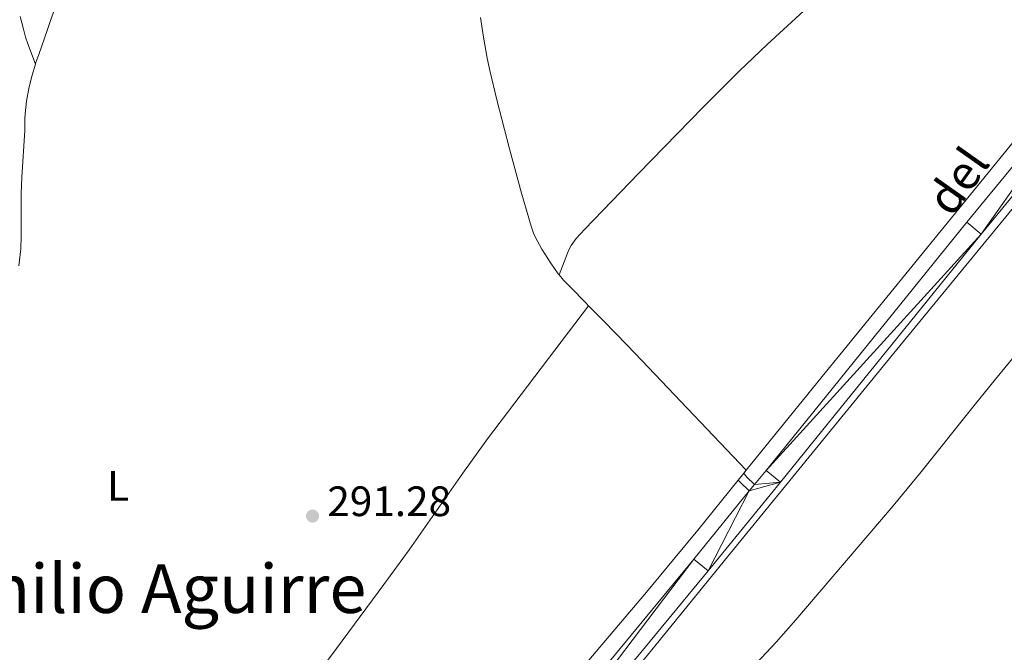
# Model space of a CAD drawing. Units: metres. Extents: x 621191 to 625697, y 4673566 to 4676614.
# Drawn here: x 622711 to 622943, y 4674790 to 4674939 of the extents above; entities that cross this region are included whole.
import ezdxf
from ezdxf.enums import TextEntityAlignment as Align

# ---------------------------------------------------------------- set-up
doc = ezdxf.new("R2010")
doc.units = ezdxf.units.M
doc.header["$MEASUREMENT"] = 0
doc.linetypes.add('DGN Style 3', pattern=[75.6483, 54.0345, -21.6138])
for name, color, linetype, lineweight in [('Carátula', 7, 'Continuous', 0), ('Elementos auxiliares', 7, 'Continuous', 0), ('Entidades rústicas y varios', 7, 'Continuous', 0), ('Relieve y altimetría', 7, 'Continuous', 0), ('Textos de rotulación', 7, 'Continuous', 0), ('Viales y ferrocarril', 7, 'Continuous', 0)]:
    doc.layers.add(name, color=color, linetype=linetype, lineweight=lineweight)
doc.styles.add('Style-arial', font='arial.shx', dxfattribs={"bigfont": 'arialbig.shx'})
doc.styles.add('Style-ariali', font='ariali.shx', dxfattribs={"bigfont": 'arialibig.shx'})
doc.styles.add('Style-arialn', font='arialn.shx', dxfattribs={"bigfont": 'arialnbig.shx'})
doc.styles.add('Style-times', font='times.shx', dxfattribs={"bigfont": 'timesbig.shx'})

# ---------------------------------------------------------------- blocks, each defined once
blk = doc.blocks.new('5PATER')
at = {"layer": 'Relieve y altimetría', "linetype": 'Continuous', "lineweight": 0}
h = blk.add_hatch(color=250, dxfattribs=at)
edge = h.paths.add_edge_path()
edge.add_ellipse((0, 0), major_axis=(-1.095731441513621, -1.11071069902166), ratio=0.9994222409660318, start_angle=0, end_angle=360)

msp = doc.modelspace()

# ---------------------------------------------------------------- linework, layer by layer
at = {"layer": 'Carátula', "color": 7, "linetype": 'Continuous', "lineweight": 0}
msp.add_3dface([(621242.9499999993, 4673565.809999999), (625697.2600000016, 4673644.129999999), (625645.0500000007, 4676613.690000001), (621190.7399999984, 4676535.359999999)], dxfattribs=at)
at = {"layer": 'Elementos auxiliares', "color": 250, "linetype": 'Continuous', "lineweight": 0}
msp.add_3dface([(622100.9299999997, 4673974.960000001), (625540.5199999996, 4674035.440000001), (625499.25, 4676348.59), (622060.7800000012, 4676288.100000001)], dxfattribs=at)
at = {"layer": 'Entidades rústicas y varios', "color": 92, "linetype": 'Continuous', "lineweight": 0, "extrusion": (-0.003053868825894841, -0.003787744280179648, 0.9999881633691782), "elevation": -19317.81909726606, "flags": 128}
msp.add_lwpolyline([(622878.2054512501, 4674790.513786975), (622879.4954757728, 4674792.113798454)], dxfattribs=at)
at = {"layer": 'Entidades rústicas y varios', "color": 92, "linetype": 'Continuous', "lineweight": 0, "extrusion": (-0.0066965552573643, -0.008285568369281252, 0.9999432511420251), "elevation": -42613.36506947187, "flags": 128}
msp.add_lwpolyline([(622869.4944593534, 4674639.13529595), (622870.0845130868, 4674639.86532101)], dxfattribs=at)
at = {"layer": 'Entidades rústicas y varios', "color": 92, "linetype": 'Continuous', "lineweight": 0}
for points in [[(622755.2100000009, 4675010.370000001, 291.36), (622746.1999999993, 4675000.350000001, 292.04), (622743.5899999999, 4674997.300000001, 292.1), (622741.7300000004, 4674994.93, 292.05), (622740.5399999991, 4674993.300000001, 292.01), (622738.8500000015, 4674990.800000001, 291.97), (622737.7899999991, 4674989.09, 291.95), (622735.8599999994, 4674985.57, 291.96), (622734.2600000016, 4674982.100000001, 292), (622730.5300000012, 4674972.800000001, 291.87), (622726.3399999999, 4674961.57, 291.77), (622717.9899999984, 4674937.98, 291.69), (622717.3200000003, 4674936.100000001, 291.7), (622715.3599999994, 4674930.449999999, 291.75), (622714.6999999993, 4674928.559999999, 291.76), (622714.5899999999, 4674928.219999999, 291.77)], [(622882.1000000015, 4674832.48, 291.46), (622900, 4674854.580000002, 291.36), (622932.2199999988, 4674894.120000001, 291.68), (622944.2600000016, 4674908.969999999, 291.59), (622954.8599999994, 4674922.260000002, 291.76), (622978.370000001, 4674952.109999999, 291.76)], [(622861.6799999997, 4674765.879999999, 290.78), (622870.4699999988, 4674773.850000001, 290.96), (622873.4200000018, 4674776.530000001, 290.93), (622875.629999999, 4674778.550000001, 290.93), (622878.5599999987, 4674781.27, 290.94), (622882.1700000018, 4674784.73, 290.94), (622885.7100000009, 4674788.280000001, 290.95), (622889.1600000001, 4674791.949999999, 290.97), (622893.8099999987, 4674797.190000001, 290.99), (622916.6900000013, 4674824.080000002, 291.06), (622923.3099999987, 4674832.129999999, 291.05), (622935.8099999987, 4674847.75, 291.12), (622940.8500000015, 4674853.960000001, 291.21), (623019.3200000003, 4674949.280000001, 291.48)], [(622837.9899999984, 4674878.52, 291.73), (622839.9499999993, 4674883.66, 291.74), (622840.3500000015, 4674884.57, 291.71), (622840.8399999999, 4674885.440000001, 291.67), (622842.0199999996, 4674887.059999999, 291.53), (622844.0700000003, 4674889.32, 291.56), (622856.7399999984, 4674902.449999999, 291.48), (622871.9800000004, 4674918.010000002, 291.45), (622880.5199999996, 4674926.609999999, 291.44), (622887.0300000012, 4674932.830000002, 291.4), (622899.4899999984, 4674944.379999999, 291.56)], [(622711.0300000012, 4674939.379999999, 291.8), (622711.7399999984, 4674936.449999999, 291.8), (622712.2800000012, 4674934.530000001, 291.75), (622712.8000000007, 4674932.969999999, 291.82), (622714.5899999999, 4674928.219999999, 291.77)], [(622837.9899999984, 4674878.52, 291.73), (622837.75, 4674878.800000001, 291.71), (622836.0399999991, 4674881.260000002, 291.57), (622833.9499999993, 4674884.550000001, 291.46), (622832.9600000009, 4674886.300000001, 291.48), (622832.0700000003, 4674888.09, 291.55), (622831.379999999, 4674889.960000001, 291.55), (622829.1000000015, 4674897.77, 291.52), (622826.3200000003, 4674908.190000001, 291.54), (622823.3200000003, 4674919.800000001, 291.55), (622821.6400000006, 4674926.649999999, 291.64), (622821.0300000012, 4674929.59, 291.62), (622820.1900000013, 4674934.510000002, 291.66), (622819.4699999988, 4674939.219999999, 291.68)], [(622714.5899999999, 4674928.219999999, 291.77), (622713.7100000009, 4674925.370000001, 291.73), (622713.0100000016, 4674922.440000001, 291.73), (622712.5, 4674919.469999999, 291.71), (622712.1700000018, 4674916.48, 291.7), (622712.0899999999, 4674915.260000002, 291.69), (622712.120000001, 4674913.559999999, 291.69), (622712.0700000003, 4674912.559999999, 291.68), (622711.3599999994, 4674901.580000002, 291.85), (622711.25, 4674897.609999999, 291.69), (622711.2399999984, 4674887.609999999, 290.28), (622711.129999999, 4674884.649999999, 290.44), (622710.7100000009, 4674880.68, 291.53)], [(622957.0199999996, 4674908.920000002, 291.5), (622918.2800000012, 4674861.800000001, 291.27), (622877.7100000009, 4674812.09, 291.3), (622833.4899999984, 4674757.66, 291.08)], [(622844.9400000013, 4674871.260000002, 291.65), (622844.2399999984, 4674871.98, 291.63), (622840.75, 4674875.550000001, 291.64), (622839.0500000007, 4674877.289999999, 291.76), (622837.9899999984, 4674878.52, 291.73)], [(622706.9800000004, 4674695.629999999, 290.78), (622717.7199999988, 4674708.82, 290.86), (622726.6000000015, 4674719.43, 290.87), (622732.5399999991, 4674726.190000001, 290.86), (622747.2699999996, 4674742.539999999, 290.96), (622754.4800000004, 4674750.850000001, 291.02), (622762.75, 4674760.989999998, 291.07), (622772.0500000007, 4674772.760000002, 291.03), (622778.1600000001, 4674780.68, 291.05), (622784.1999999993, 4674788.649999999, 291.08), (622796.7100000009, 4674805.52, 291.15), (622802.629999999, 4674813.75, 291.2), (622815.2699999996, 4674831.760000002, 291.33), (622821.120000001, 4674839.859999999, 291.3), (622844.9400000013, 4674871.260000002, 291.65)], [(622882.1000000015, 4674832.48, 291.46), (622857.5, 4674858.330000002, 291.36), (622854.0300000012, 4674861.93, 291.31), (622848.4499999993, 4674867.66, 291.37), (622845.6600000001, 4674870.52, 291.62), (622844.9400000013, 4674871.260000002, 291.65)], [(622829, 4674769.390000001, 291.2), (622832.2699999996, 4674772.969999999, 291.16), (622841.4299999997, 4674783.57, 291.38), (622858.5500000007, 4674803.73, 291.3), (622864.9600000009, 4674811.399999999, 291.28), (622870.6700000018, 4674818.350000001, 291.34), (622880.2199999988, 4674830.149999999, 291.44)]]:
    msp.add_polyline3d(points, dxfattribs=at)
at = {"layer": 'Viales y ferrocarril', "color": 250, "linetype": 'DGN Style 3', "lineweight": 0, "extrusion": (0.6686351342609016, 0.7078662773425362, 0.2277112000607918), "elevation": 3725702.371631855, "flags": 128}
msp.add_lwpolyline([(2757277.154534701, -870975.247538669), (2757276.118531361, -870974.6518902183), (2757273.48875892, -870974.3848753963)], dxfattribs=at)
at = {"layer": 'Viales y ferrocarril', "color": 250, "linetype": 'Continuous', "lineweight": 0, "extrusion": (0.6685515201370976, 0.7261693226237105, 0.1603651452236347), "elevation": 3811192.355443676, "flags": 128}
msp.add_lwpolyline([(2708097.140762655, -618901.8421659544), (2708096.401560075, -618901.2545610303), (2708093.494617411, -618900.9911519261)], dxfattribs=at)
at = {"layer": 'Viales y ferrocarril', "color": 250, "linetype": 'Continuous', "lineweight": 0, "elevation": 291.39, "flags": 128}
msp.add_lwpolyline([(622884.0399999991, 4674829.09), (622882.8099999987, 4674827.580000002)], dxfattribs=at)
at = {"layer": 'Viales y ferrocarril', "color": 250, "linetype": 'Continuous', "lineweight": 0}
for points in [[(623145.6499999985, 4675153.739999998, 292.55), (623130.3500000015, 4675134.399999999, 292.49), (623098.3200000003, 4675094.129999999, 292.4), (623088.9400000013, 4675082.440000001, 292.23), (623065.7399999984, 4675053.609999999, 292.15), (623018.4400000013, 4674995.149999999, 291.94), (622985.5, 4674953.620000001, 291.81), (622971.5399999991, 4674936.469999999, 291.85), (622934.0500000007, 4674890.920000002, 291.63), (622886.7600000016, 4674832.43, 291.38), (622884.0399999991, 4674829.09, 291.39)], [(622974.9299999997, 4674933.690000001, 291.66), (622937.4499999993, 4674888.149999999, 291.42), (622890.1600000001, 4674829.670000002, 291.35), (622873.120000001, 4674808.73, 291.32), (622805.1900000013, 4674726.309999999, 291.23)], [(622882.8099999987, 4674827.580000002, 291.39), (622869.7300000004, 4674811.510000002, 291.42), (622801.7899999991, 4674729.080000002, 291.14), (622791.7800000012, 4674716.609999999, 291.09), (622781.2899999991, 4674703.23, 290.98), (622775.120000001, 4674695.260000002, 290.96), (622773.370000001, 4674692.84, 290.94), (622771.6900000013, 4674690.350000001, 290.93), (622769.0500000007, 4674686.120000001, 290.89), (622766.0799999982, 4674680.879999999, 290.92), (622762.629999999, 4674674.34, 290.93), (622760.5, 4674669.809999999, 291.05), (622758.5799999982, 4674665.210000001, 291.07), (622756.5500000007, 4674659.559999999, 290.99), (622755.0399999991, 4674654.670000002, 290.88), (622754.5799999982, 4674652.82, 290.87)]]:
    msp.add_polyline3d(points, dxfattribs=at)

# ---------------------------------------------------------------- block references
at = {"layer": 'Relieve y altimetría', "color": 250, "linetype": 'Continuous', "lineweight": 0}
msp.add_blockref('5PATER', (622779.879999999, 4674821.66, 291.28), dxfattribs=at)

# ---------------------------------------------------------------- texts
at = {"layer": 'Entidades rústicas y varios', "color": 92, "linetype": 'Continuous', "lineweight": 0, "style": 'Style-arialn'}
msp.add_text('L', height=7.000020000000001, dxfattribs=at).set_placement((622734.053165216, 4674828.790009998, 290.39), align=Align.MIDDLE_CENTER)
at = {"layer": 'Textos de rotulación', "color": 250, "linetype": 'Continuous', "lineweight": 0, "style": 'Style-ariali'}
msp.add_text('del', height=7.999980000000001, rotation=54.74444441937114, dxfattribs=at).set_placement((622931.9241005108, 4674900.67090793, 291.65), align=Align.MIDDLE_CENTER)
at = {"layer": 'Textos de rotulación', "color": 250, "linetype": 'Continuous', "lineweight": 0, "style": 'Style-arial'}
msp.add_text('291.28', height=7.000020000000001, dxfattribs=at).set_placement((622783.379999999, 4674821.66, 291.28))
at = {"layer": 'Textos de rotulación', "color": 250, "linetype": 'Continuous', "lineweight": 0, "style": 'Style-times'}
msp.add_text('Restas de Emilio Aguirre', height=11.49996, dxfattribs=at).set_placement((622704.3144115768, 4674804.579980001, 289.33), align=Align.MIDDLE_CENTER)

# ---------------------------------------------------------------- meshes
at = {"layer": 'Viales y ferrocarril', "color": 7, "linetype": 'Continuous', "lineweight": 0}
mesh = msp.add_polyface(dxfattribs=at)
corners = [(623291.9600000009, 4675283.59, 292.8100000000281), (623283.9200000018, 4675283.420000002, 292.8199999999997), (623286.370000001, 4675279.789999999, 292.8100000000172), (623289.5700000003, 4675287.260000002, 292.8300000000206), (623238.129999999, 4675247.399999999, 292.8000000000411), (623235.620000001, 4675250.989999998, 292.8499999999911), (623230.7800000012, 4675247.459999997, 292.8200000000268), (623233.4299999997, 4675243.969999999, 292.8000000000135), (623227.6400000006, 4675244.98, 292.7699999999957), (623230.4100000001, 4675241.580000002, 292.8000000000038), (623222.2899999991, 4675240.460000001, 292.8500000000116), (623225.1700000018, 4675237.149999999, 292.8100000000128), (623215.5799999982, 4675234.429999996, 292.8100000000072), (623218.5500000007, 4675231.199999999, 292.8100000000254), (623211.7300000004, 4675224.780000001, 292.8100000000306), (623208.6900000013, 4675227.940000001, 292.8199999999889), (623205.3999999985, 4675218.539999999, 292.739999999957), (623202.2800000012, 4675221.620000001, 292.7399999999955), (623199.2300000004, 4675212.129999999, 292.7000000000448), (623196.0399999991, 4675215.129999999, 292.6700000000039), (623189.3299999982, 4675207.859999999, 292.7699999999998), (623192.5799999982, 4675204.909999996, 292.7500000000313), (623185.9699999988, 4675197.530000001, 292.7399999999671), (623182.6700000018, 4675200.41, 292.6599999999903), (623180.8699999973, 4675191.530000001, 292.7299999999831), (623177.4800000004, 4675194.32, 292.6600000000078), (623171.5500000007, 4675186.859999999, 292.6500000000004), (623175, 4675184.149999999, 292.6899999999981), (623153.75, 4675163.960000001, 292.5199999999798), (623157.200000003, 4675161.250000004, 292.5999999999916), (623147.4400000013, 4675155.98, 292.5900000000066), (623145.6499999985, 4675153.740000002, 292.5499999999705), (623133.7800000012, 4675131.669999998, 292.4800000000371), (623130.3500000015, 4675134.399999999, 292.4900000000259), (623098.3200000003, 4675094.129999999, 292.4000000000343), (623101.75, 4675091.399999999, 292.240000000023), (623092.3599999994, 4675079.690000001, 292.2600000000162), (623088.9400000013, 4675082.440000001, 292.230000000011), (623065.7399999984, 4675053.609999999, 292.1500000000237), (623069.1499999985, 4675050.860000003, 292.090000000016), (623021.8599999994, 4674992.41, 291.9199999999775), (623018.4400000013, 4674995.150000002, 291.939999999957), (622985.4999999963, 4674953.619999997, 291.8100000000238), (622988.9200000018, 4674950.869999997, 291.7299999999937), (622974.9299999997, 4674933.689999998, 291.6600000000355), (622971.5399999991, 4674936.469999999, 291.8500000000018), (622937.4499999993, 4674888.149999999, 291.42000000003)]
mesh.append_faces([[corners[k] for k in face] for face in [(1, 0, 3)]], dxfattribs={"vtx0": -1, "color": 7})
mesh.append_faces([[corners[k] for k in face] for face in [(0, 1, 2), (2, 1, 4), (4, 6, 7), (7, 8, 9), (9, 10, 11), (11, 12, 13), (13, 12, 14), (14, 15, 16), (16, 17, 18), (18, 20, 21), (21, 20, 22), (22, 23, 24), (24, 26, 27), (27, 28, 29), (29, 31, 32), (32, 34, 35), (35, 34, 36), (36, 38, 39), (39, 38, 40), (40, 42, 43), (43, 42, 44), (44, 45, 46)]], dxfattribs={"vtx0": -1, "vtx1": -1, "color": 7})
mesh.append_faces([[corners[k] for k in face] for face in [(4, 1, 5), (4, 5, 6), (7, 6, 8), (9, 8, 10), (11, 10, 12), (14, 12, 15), (16, 15, 17), (18, 17, 19), (18, 19, 20), (22, 20, 23), (24, 23, 25), (24, 25, 26), (27, 26, 28), (29, 28, 30), (29, 30, 31), (32, 31, 33), (32, 33, 34), (36, 34, 37), (36, 37, 38), (40, 38, 41), (40, 41, 42), (44, 42, 45)]], dxfattribs={"vtx0": -1, "vtx2": -1, "color": 7})
mesh = msp.add_polyface(dxfattribs=at)
corners = [(622937.4499999993, 4674888.149999999, 291.42000000003), (622971.5399999991, 4674936.469999999, 291.8500000000018), (622934.0500000007, 4674890.920000002, 291.6299999999954), (622886.7600000016, 4674832.429999996, 291.3800000000271), (622890.1600000001, 4674829.670000002, 291.3500000000158), (622884.0399999991, 4674829.09, 291.3899999999848), (622882.8099999987, 4674827.580000002, 291.3899999999957), (622873.120000001, 4674808.73, 291.3199999999998), (622869.7300000004, 4674811.510000002, 291.4200000000233), (622805.1899999976, 4674726.309999999, 291.2300000000244), (622801.7899999991, 4674729.080000002, 291.1400000000041), (622791.7800000012, 4674716.609999999, 291.0900000000232), (622795.2100000009, 4674713.879999999, 290.8700000000624), (622781.2899999991, 4674703.23, 290.9799999999987), (622784.75, 4674700.539999999, 290.8000000000015), (622778.629999999, 4674692.629999999, 290.8400000000181), (622775.120000001, 4674695.259999998, 290.9600000000362), (622776.9600000009, 4674690.330000002, 290.8200000000081), (622773.370000001, 4674692.84, 290.9399999999856), (622771.6899999976, 4674690.350000001, 290.9300000000011), (622775.370000001, 4674687.960000001, 290.7400000000236), (622772.8200000003, 4674683.879999999, 290.7400000000033), (622769.0500000007, 4674686.120000001, 290.8900000000063), (622766.0799999982, 4674680.880000003, 290.9199999999798), (622769.9400000013, 4674678.789999999, 290.7599999999957), (622766.5500000007, 4674672.379999999, 290.7600000000311), (622762.629999999, 4674674.34, 290.9300000000113), (622760.5, 4674669.809999999, 291.0500000000184), (622764.5100000016, 4674668.030000001, 290.7600000000285), (622762.6700000018, 4674663.620000001, 290.7000000000066), (622758.5799999982, 4674665.210000001, 291.0700000000066), (622756.549999997, 4674659.559999999, 290.9899999999905), (622760.7100000009, 4674658.170000002, 290.7000000000032), (622759.2699999996, 4674653.5, 290.6800000000291), (622755.0399999991, 4674654.670000002, 290.8800000000273), (622754.5799999982, 4674652.82, 290.8700000000111), (622758.1400000006, 4674648.91, 290.6099999999781), (622754.0899999999, 4674650.850000001, 290.8600000000111), (622753.8299999982, 4674649.800000001, 290.8500000000095), (622753.1799999997, 4674645.859999999, 290.7200000000198), (622757.5300000012, 4674645.280000001, 290.5600000000045), (622752.8099999987, 4674642.129999999, 290.5900000000225), (622757.1800000034, 4674641.780000001, 290.520000000022), (622756.8099999987, 4674635.969999999, 290.450000000016), (622752.4299999997, 4674636.149999999, 290.5999999999806), (622752.3299999982, 4674630.940000001, 290.3899999999841)]
mesh.append_faces([[corners[k] for k in face] for face in [(0, 3, 4), (4, 6, 7), (7, 8, 9), (9, 11, 12), (12, 13, 14), (14, 13, 15), (15, 16, 17), (17, 19, 20), (20, 19, 21), (21, 23, 24), (24, 23, 25), (25, 27, 28), (28, 27, 29), (29, 31, 32), (32, 31, 33), (33, 35, 36), (36, 39, 40), (40, 41, 42), (42, 41, 43)]], dxfattribs={"vtx0": -1, "vtx1": -1, "color": 7})
mesh.append_faces([[corners[k] for k in face] for face in [(0, 1, 2), (0, 2, 3), (4, 3, 5), (4, 5, 6), (7, 6, 8), (9, 8, 10), (9, 10, 11), (12, 11, 13), (15, 13, 16), (17, 16, 18), (17, 18, 19), (21, 19, 22), (21, 22, 23), (25, 23, 26), (25, 26, 27), (29, 27, 30), (29, 30, 31), (33, 31, 34), (33, 34, 35), (36, 35, 37), (36, 37, 38), (36, 38, 39), (40, 39, 41), (43, 41, 44), (43, 44, 45)]], dxfattribs={"vtx0": -1, "vtx2": -1, "color": 7})

doc.saveas('drawing.dxf')
